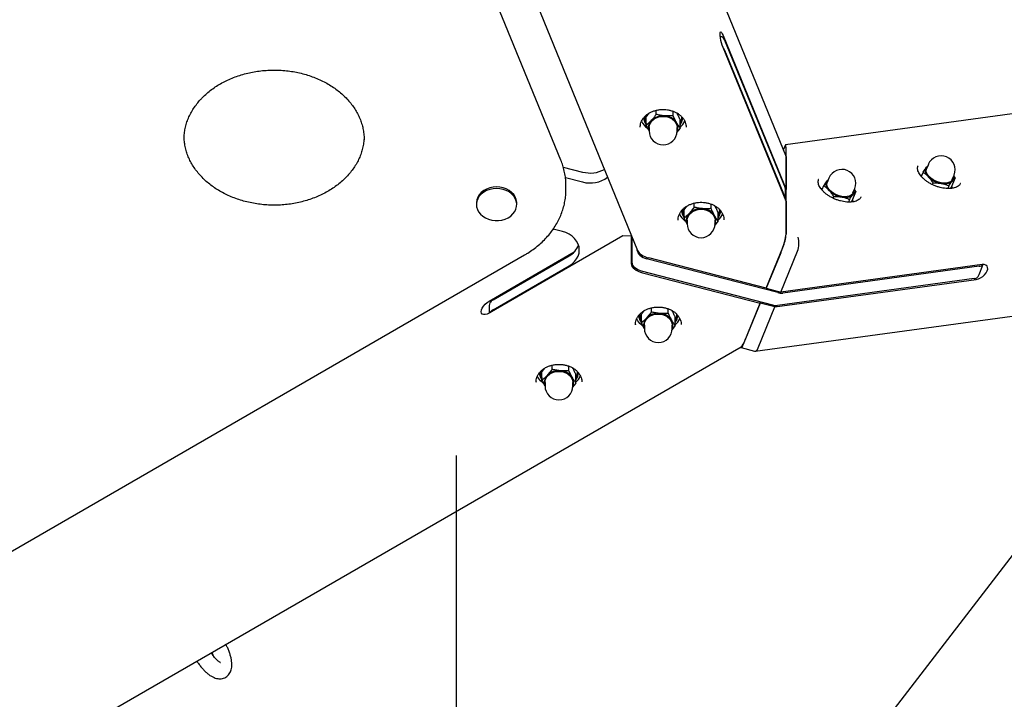
# Model space of a CAD drawing. Units: millimetres. Extents: x 10232 to 52541, y -20002 to 17079.
# Drawn here: x 15130 to 15731, y 10267 to 10682 of the extents above; entities that cross this region are included whole.
import ezdxf

# ---------------------------------------------------------------- set-up
doc = ezdxf.new("R2010")
doc.units = ezdxf.units.MM
doc.header["$PDSIZE"] = -1
doc.linetypes.add('ACAD_ISO03W100', pattern=[30, 12, -18])
doc.linetypes.add('ČERCHOVANÁ', pattern=[25.4, 12.7, -6.35, 0, -6.35])
for name, color, linetype in [('HERNI_PRVEK', 4, 'Continuous'), ('KOTY', 7, 'Continuous'), ('koty1', 7, 'Continuous'), ('osa', 7, 'ČERCHOVANÁ'), ('PADOVA_ZONA', 1, 'ACAD_ISO03W100')]:
    doc.layers.add(name, color=color, linetype=linetype)
doc.styles.add('arial', font='arial.ttf')
doc.dimstyles.new('_KOTY_50', dxfattribs={"dimtxt": 150, "dimasz": 75, "dimexe": 100, "dimexo": 50, "dimgap": 35, "dimtad": 1, "dimdec": 0, "dimrnd": 10, "dimdsep": 46, "dimtxsty": 'arial', "dimblk": 'ARCHTICK', "dimcen": -1.5, "dimclrt": 2, "dimadec": 0, "dimazin": 0, "dimtfac": 0.63, "dimtdec": 0, "dimtix": 1, "dimtmove": 2, "dimatfit": 3, "dimldrblk": 'KOTA', "dimfxl": 100, "dimtolj": 1, "dimtzin": 0, "dimarcsym": 0})

# ---------------------------------------------------------------- blocks, each defined once
blk = doc.blocks.new('_ArchTick')
at = {"color": 0, "linetype": 'ByBlock', "const_width": 0.15}
blk.add_lwpolyline([(-0.5, -0.5), (0.5, 0.5)], dxfattribs=at)
blk = doc.blocks.new('*D128')
at = {"layer": 'Defpoints', "color": 0, "transparency": 16777216}
for p in [(16696.01, 10912.2), (15396.22, 9918.76), (16696.01, 9208.09)]:
    blk.add_point(p, dxfattribs=at)
at = {"layer": 'KOTY', "color": 0, "lineweight": -2, "transparency": 16777216}
for p, q in [((16696.01, 10862.2), (16696.01, 9108.09)), ((15396.22, 9868.76), (15396.22, 9108.09)), ((15396.22, 9208.09), (16696.01, 9208.09))]:
    blk.add_line(p, q, dxfattribs=at)
at = {"layer": 'KOTY', "color": 0, "lineweight": -2, "transparency": 16777216, "xscale": 75, "yscale": 75, "zscale": 75, "rotation": 180}
blk.add_blockref('_ArchTick', (15396.22, 9208.09), dxfattribs=at)
at = {"layer": 'KOTY', "color": 0, "lineweight": -2, "transparency": 16777216, "xscale": 75, "yscale": 75, "zscale": 75}
blk.add_blockref('_ArchTick', (16696.01, 9208.09), dxfattribs=at)
at = {"layer": 'KOTY', "color": 2, "transparency": 16777216, "insert": (16046.12, 9319.72), "char_height": 150, "attachment_point": 5, "style": 'arial'}
blk.add_mtext('\\A1;1300', dxfattribs=at)
blk = doc.blocks.new('KOTA')
for p, q in [((-75, -75), (75, 75)), ((0, 75), (0, -75)), ((-75, 0), (75, 0))]:
    blk.add_line(p, q)
blk = doc.blocks.new('*D118')
at = {"layer": 'Defpoints', "color": 0, "transparency": 16777216}
for p in [(16696.01, 10912.2), (17897.52, 10912.2), (15396.22, 9918.76)]:
    blk.add_point(p, dxfattribs=at)
at = {"layer": 'koty1', "color": 0, "lineweight": -2, "transparency": 16777216}
for p, q in [((16746.01, 10912.2), (17997.52, 10912.2)), ((17897.52, 9918.76), (17897.52, 10912.2)), ((15446.22, 9918.76), (17997.52, 9918.76))]:
    blk.add_line(p, q, dxfattribs=at)
at = {"layer": 'koty1', "color": 0, "lineweight": -2, "transparency": 16777216, "xscale": 75, "yscale": 75, "zscale": 75}
for p, rotation in [((17897.52, 10912.2), 90), ((17897.52, 9918.76), 270)]:
    blk.add_blockref('_ArchTick', p, dxfattribs=dict(at, rotation=rotation))
at = {"layer": 'koty1', "color": 2, "transparency": 16777216, "insert": (17785.94, 10415.48), "char_height": 150, "attachment_point": 5, "rotation": 90, "style": 'arial'}
blk.add_mtext('\\A1;990', dxfattribs=at)
blk = doc.blocks.new('*D107')
at = {"layer": 'Defpoints', "color": 0, "transparency": 16777216}
for p in [(16981.32, 11973.82), (16981.32, 11973.82), (15396.22, 9913.68)]:
    blk.add_point(p, dxfattribs=at)
at = {"layer": 'KOTY', "color": 0, "lineweight": -2, "transparency": 16777216}
for p, q in [((15396.22, 9913.68), (16981.32, 11973.82)), ((17020.95, 11943.33), (17060.58, 11912.84)), ((15435.85, 9883.19), (15475.48, 9852.7))]:
    blk.add_line(p, q, dxfattribs=at)
at = {"layer": 'KOTY', "color": 0, "lineweight": -2, "transparency": 16777216, "xscale": 75, "yscale": 75, "zscale": 75}
for p, rotation in [((16981.32, 11973.82), 52.42482765813937), ((15396.22, 9913.68), 232.4248276581394)]:
    blk.add_blockref('_ArchTick', p, dxfattribs=dict(at, rotation=rotation))
at = {"layer": 'KOTY', "color": 2, "transparency": 16777216, "insert": (16100.33, 11011.8), "char_height": 150, "attachment_point": 5, "rotation": 52.42483, "style": 'arial'}
blk.add_mtext('\\A1;2600', dxfattribs=at)
blk = doc.blocks.new('*D114')
at = {"layer": 'Defpoints', "color": 0, "transparency": 16777216}
for p in [(16698.11, 10912.2), (17115.84, 10367.56), (15396.22, 9913.68)]:
    blk.add_point(p, dxfattribs=at)
at = {"layer": 'KOTY', "color": 0, "lineweight": -2, "transparency": 16777216}
for p, q in [((16728.54, 10872.53), (17176.7, 10288.21)), ((15813.96, 9369.03), (17115.84, 10367.56)), ((15426.65, 9874.01), (15874.82, 9289.69))]:
    blk.add_line(p, q, dxfattribs=at)
at = {"layer": 'KOTY', "color": 0, "lineweight": -2, "transparency": 16777216, "xscale": 75, "yscale": 75, "zscale": 75}
for p, rotation in [((17115.84, 10367.56), 37.48752732362303), ((15813.96, 9369.03), 217.487527323623)]:
    blk.add_blockref('_ArchTick', p, dxfattribs=dict(at, rotation=rotation))
at = {"layer": 'KOTY', "color": 2, "transparency": 16777216, "insert": (16396.99, 9956.84), "char_height": 150, "attachment_point": 5, "rotation": 37.48753, "style": 'arial'}
blk.add_mtext('\\A1;1640', dxfattribs=at)

msp = doc.modelspace()

# ---------------------------------------------------------------- linework, layer by layer
at = {"layer": 'HERNI_PRVEK', "ltscale": 200}
for p, q in [((15259.75, 11146.02), (15506.97, 10541.41)), ((15460.18, 10596.54), (15248.86, 11113.36)), ((15597.6, 10599.4), (15482.47, 10880.97)), ((15559.25, 10672.73), (15597.68, 10578.73)), ((15560.18, 10669.86), (15597.08, 10579.6)), ((15597.68, 10571.45), (15559.25, 10665.45)), ((15560.18, 10663.79), (15597.08, 10573.53)), ((15932, 10651.54), (15597.29, 10605.92)), ((15518.4, 10624.55), (15518.4, 10627)), ((15528.74, 10623.69), (15528.74, 10626.43)), ((15512.3, 10617.87), (15512.3, 10622.96)), ((15532.97, 10616.14), (15532.97, 10621.24)), ((15514.13, 10616.52), (15514.13, 10614.39)), ((15532.97, 10616.14), (15531, 10613.59)), ((15531.13, 10614.39), (15531.13, 10616.52)), ((15340, 10608.97), (15340, 10609.12)), ((15597.29, 10605.92), (15596.11, 10603.03)), ((15597.68, 10551.41), (15597.68, 10604.2)), ((15597.68, 10598.77), (15597.68, 10578.73)), ((15461.6, 10592.37), (15473.43, 10589.32)), ((15678.32, 10593.1), (15678.27, 10592.99)), ((15683.47, 10592.19), (15684.26, 10593.1)), ((15684.6, 10593.93), (15683.52, 10591.28)), ((15462.95, 10585.95), (15473.43, 10583.25)), ((15617.64, 10584.83), (15617.59, 10584.72)), ((15622.8, 10583.92), (15623.58, 10584.83)), ((15623.92, 10585.66), (15622.84, 10583.01)), ((15679.6, 10587.5), (15680.73, 10587.68)), ((15679.85, 10587.2), (15680.65, 10587.48)), ((15681.34, 10589.16), (15680.31, 10586.64)), ((15700.93, 10585.76), (15698.34, 10579.41)), ((15699.25, 10584.85), (15700.33, 10587.49)), ((15700.93, 10585.76), (15700.14, 10587.01)), ((15463.27, 10578.58), (15463.27, 10581.01)), ((15597.37, 10577.98), (15597.68, 10578.73)), ((15597.37, 10572.2), (15597.37, 10578.13)), ((15618.93, 10579.23), (15620.06, 10579.41)), ((15619.17, 10578.93), (15619.97, 10579.21)), ((15620.66, 10580.89), (15619.63, 10578.37)), ((15638.57, 10576.58), (15639.66, 10579.22)), ((15640.26, 10577.49), (15639.46, 10578.74)), ((15687.36, 10582.6), (15686.98, 10581.67)), ((15697.16, 10580.9), (15696.48, 10579.24)), ((15698.71, 10580.33), (15699.39, 10579.41)), ((15578.87, 10479.97), (16283.8, 10576.04)), ((15626.68, 10574.33), (15626.3, 10573.4)), ((15636.48, 10572.63), (15635.8, 10570.97)), ((15640.26, 10577.49), (15637.66, 10571.14)), ((15638.04, 10572.06), (15638.71, 10571.14)), ((15408.58, 10570.39), (15408.58, 10569.48)), ((15433.23, 10569.48), (15433.23, 10570.39)), ((15535.47, 10561.19), (15535.47, 10566.28)), ((15541.58, 10567.87), (15541.58, 10570.32)), ((15551.92, 10567), (15551.92, 10569.75)), ((15597.68, 10571.45), (15597.68, 10551.41)), ((15556.14, 10559.46), (15556.14, 10564.55)), ((15455.86, 10554.36), (15455.07, 10553.9)), ((15461.07, 10553.02), (15455.46, 10554.47)), ((15537.31, 10559.83), (15537.31, 10557.71)), ((15556.14, 10559.46), (15554.17, 10556.91)), ((15554.31, 10557.71), (15554.31, 10559.83)), ((15498.07, 10550.38), (15416.35, 10503.19)), ((15503.07, 10550.23), (15498.07, 10550.38)), ((15503.07, 10550.23), (15503.07, 10533.23)), ((15503.4, 10550.14), (15503.07, 10550.23)), ((15503.72, 10533.9), (15503.72, 10549.35)), ((15585.63, 10518.3), (15595.83, 10543.24)), ((14884.78, 10219.26), (15438.01, 10538.67)), ((15416.35, 10510.48), (15468.34, 10540.5)), ((15418.78, 10511.27), (15465.25, 10538.11)), ((15506.81, 10541.46), (15506.81, 10541.8)), ((15592.63, 10515.66), (15512.52, 10536.34)), ((15585.63, 10518.3), (15513.83, 10536.84)), ((15594.53, 10540.06), (15585.63, 10518.3)), ((15594.56, 10515.99), (15604.76, 10540.93)), ((15418.78, 10505.2), (15465.25, 10532.04)), ((15717.54, 10532.75), (15594.56, 10515.99)), ((15715.74, 10531.79), (15595.63, 10515.42)), ((15715.59, 10526.78), (15717.91, 10532.46)), ((15717.76, 10532.64), (15717.67, 10532.77)), ((15589.54, 10508.1), (15509.43, 10528.78)), ((15510.12, 10527.77), (15581.92, 10509.23)), ((15712.65, 10524.24), (15592.54, 10507.87)), ((15585.63, 10518.3), (15594.56, 10515.99)), ((15590.85, 10506.92), (15713.83, 10523.69)), ((15416.3, 10506.29), (15416.3, 10503.17)), ((15515.43, 10503.9), (15515.43, 10506.38)), ((15571.73, 10484.29), (15581.92, 10509.23)), ((15581.92, 10509.23), (15573.03, 10487.47)), ((15580.65, 10481.98), (15590.85, 10506.92)), ((15581.92, 10509.23), (15581.92, 10510.06)), ((15581.92, 10510.06), (15581.92, 10509.23)), ((15590.85, 10506.92), (15581.92, 10509.23)), ((15509.32, 10497.22), (15509.32, 10502.32)), ((15525.76, 10503.04), (15525.76, 10505.79)), ((15529.99, 10495.5), (15529.99, 10500.59)), ((15505.66, 10496.18), (15505.66, 10496.01)), ((15511.16, 10495.87), (15511.16, 10493.75)), ((15529.99, 10495.5), (15528.02, 10492.95)), ((15528.16, 10493.75), (15528.16, 10495.87)), ((14893.51, 10091.86), (15570.34, 10482.63)), ((15570.23, 10482.12), (15578.49, 10479.99)), ((15454.75, 10468.87), (15454.75, 10471.35)), ((15465.09, 10468.01), (15465.09, 10470.76)), ((15448.64, 10462.19), (15448.64, 10467.29)), ((15469.31, 10460.47), (15469.31, 10465.56)), ((15444.98, 10461.14), (15444.98, 10460.98)), ((15450.48, 10460.84), (15450.48, 10458.72)), ((15469.31, 10460.47), (15467.34, 10457.92)), ((15467.48, 10458.72), (15467.48, 10460.84))]:
    msp.add_line(p, q, dxfattribs=at)
at = {"layer": 'HERNI_PRVEK', "ltscale": 200, "flags": 128}
for points in [[(15559.25, 10665.45), (15558.77, 10666.74), (15558.32, 10668.2), (15557.94, 10669.72), (15557.64, 10671.2), (15557.46, 10672.53), (15557.4, 10673.62), (15557.46, 10674.41), (15557.64, 10674.84), (15557.94, 10674.87), (15558.32, 10674.51), (15558.77, 10673.78), (15559.25, 10672.73)], [(15514.13, 10616.52), (15514.32, 10617.92), (15514.87, 10619.26), (15515.76, 10620.49), (15516.94, 10621.54), (15518.38, 10622.37), (15520.01, 10622.94), (15521.74, 10623.23), (15523.52, 10623.23), (15525.26, 10622.94), (15526.88, 10622.37), (15528.32, 10621.54), (15529.51, 10620.49), (15530.4, 10619.26), (15530.95, 10617.92), (15531.13, 10616.52), (15531.13, 10616.52)], [(15597.29, 10605.92), (15597.3, 10605.91), (15597.41, 10605.77)], [(15684.6, 10586.49), (15683.97, 10587.24), (15683.48, 10588.01), (15683.12, 10588.78), (15682.9, 10589.54), (15682.82, 10590.27), (15682.9, 10590.96), (15683.11, 10591.61), (15683.47, 10592.19)], [(15699.25, 10584.85), (15698.85, 10584.17), (15698.05, 10583.42), (15696.95, 10582.89), (15695.61, 10582.58), (15694.09, 10582.5), (15692.45, 10582.68), (15690.76, 10583.08), (15689.09, 10583.71), (15687.53, 10584.52), (15686.14, 10585.49), (15684.97, 10586.57), (15684.09, 10587.72), (15683.52, 10588.88), (15683.3, 10590.01), (15683.43, 10591.05), (15683.52, 10591.28)], [(15683.47, 10592.19), (15683.97, 10592.71), (15684.16, 10592.86)], [(15622.8, 10583.92), (15623.29, 10584.44), (15623.49, 10584.59)], [(15680.6, 10587.35), (15680.38, 10587.26), (15679.96, 10587.06)], [(15433.23, 10570.39), (15433.21, 10570.89), (15432.93, 10572.53), (15432.3, 10574.12), (15431.34, 10575.59), (15430.09, 10576.92), (15428.56, 10578.06), (15426.82, 10578.98), (15424.91, 10579.65), (15422.88, 10580.05), (15420.8, 10580.18), (15418.72, 10580.03), (15416.7, 10579.59), (15414.8, 10578.9), (15413.08, 10577.95), (15411.58, 10576.79), (15410.35, 10575.45), (15409.43, 10573.96), (15408.83, 10572.37), (15408.59, 10570.72), (15408.58, 10570.39)], [(15430.87, 10563.72), (15431.96, 10565.14), (15432.72, 10566.69), (15433.14, 10568.31), (15433.21, 10569.97), (15432.93, 10571.62), (15432.3, 10573.2), (15431.34, 10574.68), (15430.09, 10576.01), (15428.56, 10577.15), (15426.82, 10578.07), (15424.91, 10578.74), (15422.88, 10579.14), (15420.8, 10579.27), (15418.72, 10579.11), (15416.7, 10578.68), (15414.8, 10577.99), (15413.08, 10577.04), (15411.58, 10575.88), (15410.35, 10574.54), (15409.43, 10573.05), (15408.83, 10571.46), (15408.59, 10569.81), (15408.69, 10568.15), (15409.15, 10566.53), (15409.95, 10564.99), (15411.06, 10563.59), (15412.45, 10562.35), (15414.09, 10561.32), (15415.92, 10560.52), (15417.9, 10559.98), (15419.96, 10559.71), (15422.05, 10559.72), (15424.11, 10560.02), (15426.07, 10560.59), (15427.89, 10561.41), (15429.51, 10562.46), (15430.87, 10563.72)], [(15619.92, 10579.08), (15619.71, 10578.99), (15619.28, 10578.79)], [(15623.92, 10578.22), (15623.3, 10578.97), (15622.8, 10579.74), (15622.44, 10580.51), (15622.22, 10581.27), (15622.15, 10582), (15622.22, 10582.69), (15622.44, 10583.34), (15622.8, 10583.92)], [(15638.57, 10576.58), (15638.18, 10575.9), (15637.37, 10575.15), (15636.28, 10574.62), (15634.94, 10574.31), (15633.41, 10574.23), (15631.77, 10574.41), (15630.08, 10574.81), (15628.42, 10575.44), (15626.86, 10576.25), (15625.46, 10577.22), (15624.3, 10578.3), (15623.41, 10579.45), (15622.85, 10580.61), (15622.63, 10581.74), (15622.76, 10582.78), (15622.84, 10583.01)], [(15698.85, 10579.3), (15698.81, 10579.41), (15698.58, 10579.99)], [(15698.63, 10580.12), (15698.98, 10579.42), (15699.02, 10579.33)], [(15537.31, 10559.83), (15537.49, 10561.24), (15538.04, 10562.58), (15538.93, 10563.8), (15540.12, 10564.85), (15541.56, 10565.68), (15543.18, 10566.26), (15544.92, 10566.55), (15546.7, 10566.55), (15548.43, 10566.26), (15550.06, 10565.68), (15551.5, 10564.85), (15552.68, 10563.8), (15553.57, 10562.58), (15554.12, 10561.24), (15554.31, 10559.83), (15554.31, 10559.83)], [(15638.17, 10571.03), (15638.13, 10571.14), (15637.9, 10571.73)], [(15637.95, 10571.85), (15638.31, 10571.15), (15638.35, 10571.06)], [(15465.25, 10532.04), (15467.04, 10533.25), (15468.57, 10534.67), (15469.8, 10536.27), (15470.7, 10538), (15471.25, 10539.82), (15471.44, 10541.68), (15471.25, 10543.55), (15470.7, 10545.36), (15469.8, 10547.09), (15468.57, 10548.69), (15467.04, 10550.11), (15465.25, 10551.32), (15463.25, 10552.3), (15461.07, 10553.02)], [(15506.81, 10541.46), (15506.92, 10540.72), (15507.25, 10539.95), (15507.77, 10539.18), (15508.48, 10538.45), (15509.35, 10537.77), (15510.33, 10537.18), (15511.4, 10536.7), (15512.52, 10536.34)], [(15509.43, 10528.78), (15508.31, 10529.14), (15507.24, 10529.62), (15506.26, 10530.21), (15505.39, 10530.89), (15504.68, 10531.63), (15504.16, 10532.39), (15503.83, 10533.16), (15503.72, 10533.9)], [(15713.83, 10523.69), (15715.15, 10524.01), (15716.51, 10524.62), (15717.81, 10525.48), (15718.96, 10526.53), (15719.9, 10527.69), (15720.54, 10528.88), (15720.86, 10530.03), (15720.82, 10531.06), (15720.43, 10531.89), (15719.72, 10532.48), (15718.74, 10532.77), (15717.54, 10532.75)], [(15717.76, 10532.64), (15717.9, 10532.47), (15717.91, 10532.46)], [(15416.35, 10503.19), (15415.09, 10502.59), (15413.92, 10502.28), (15412.92, 10502.28), (15412.14, 10502.59), (15411.66, 10503.19), (15411.49, 10504.03), (15411.66, 10505.07), (15412.14, 10506.23), (15412.92, 10507.43), (15413.92, 10508.59), (15415.09, 10509.63), (15416.35, 10510.48)], [(15511.16, 10495.87), (15511.34, 10497.28), (15511.89, 10498.62), (15512.78, 10499.84), (15513.97, 10500.89), (15515.41, 10501.72), (15517.03, 10502.3), (15518.77, 10502.59), (15520.54, 10502.59), (15522.28, 10502.3), (15523.91, 10501.72), (15525.34, 10500.89), (15526.53, 10499.84), (15527.42, 10498.62), (15527.97, 10497.28), (15528.16, 10495.87), (15528.16, 10495.87)], [(15508.33, 10496.92), (15507.16, 10498.45), (15506.45, 10499.78)], [(15510.12, 10495.32), (15509.8, 10495.56), (15508.33, 10496.92)], [(15569.98, 10482.43), (15570.01, 10482.35), (15570.18, 10482.14), (15570.42, 10482.15), (15570.7, 10482.38), (15571.02, 10482.83), (15571.36, 10483.47), (15571.73, 10484.29)], [(15447.65, 10461.89), (15446.48, 10463.42), (15445.77, 10464.74)], [(15450.48, 10460.84), (15450.66, 10462.25), (15451.21, 10463.59), (15452.1, 10464.81), (15453.29, 10465.86), (15454.73, 10466.69), (15456.35, 10467.27), (15458.09, 10467.56), (15459.87, 10467.56), (15461.61, 10467.27), (15463.23, 10466.69), (15464.67, 10465.86), (15465.86, 10464.81), (15466.74, 10463.59), (15467.29, 10462.25), (15467.48, 10460.84), (15467.48, 10460.84)], [(15449.44, 10460.29), (15449.12, 10460.53), (15447.65, 10461.89)]]:
    msp.add_lwpolyline(points, dxfattribs=at)
at = {"layer": 'HERNI_PRVEK', "ltscale": 200}
for centre, radius, start, end in [((15555.74, 10667.96), 4.82, 23.17353, 55.34165), ((15556.03, 10662.06), 4.49, 22.56582, 40.65775), ((15519.54, 10625.02), 11.11, 204.73377, 233.87778), ((15518.81, 10623.08), 8.18, 184.06434, 217.26489), ((15518.77, 10622.62), 7.51, 175.71227, 210.45758), ((15519.63, 10616.54), 5.98, 135.60316, 203.40512), ((15522.49, 10613.62), 10.07, 83.82059, 135.14732), ((15523.18, 10614.54), 9.09, 32.46308, 87.53648), ((15526.5, 10622.62), 7.5, 329.51215, 3.2204), ((15526.4, 10623.1), 8.24, 322.85091, 355.62367), ((15525.86, 10624.94), 10.96, 310.44059, 335.8898), ((15522.63, 10614.39), 8.5, 180, 0), ((15525.79, 10616.52), 5.84, 336.14056, 29.83506), ((15692.46, 10590.71), 8.5, 337.76124, 157.76124), ((15478.06, 10606.9), 18.18, 255.26465, 298.48107), ((15631.79, 10582.44), 8.5, 337.76124, 157.76124), ((15478.09, 10600.26), 17.64, 254.70154, 306.89683), ((15694.89, 10596.57), 14.41, 224.40374, 260.47488), ((15696.77, 10585.87), 3.18, 322.6133, 10.18236), ((15593.49, 10578.12), 3.89, 0.12365, 22.41597), ((15634.22, 10588.3), 14.41, 224.40352, 260.47374), ((15636.09, 10577.6), 3.18, 322.6133, 10.18236), ((15694.5, 10589.16), 7.09, 253.64653, 312.5306), ((15593.48, 10572.04), 3.9, 2.46568, 22.39919), ((15633.83, 10580.89), 7.09, 253.64963, 312.5294), ((15541.95, 10565.94), 7.51, 175.71785, 210.45051), ((15545.67, 10556.94), 10.07, 83.82017, 135.148), ((15546.36, 10557.86), 9.09, 32.46352, 87.53645), ((15549.68, 10565.94), 7.5, 329.51215, 3.2204), ((15542.72, 10568.34), 11.11, 204.73355, 233.87646), ((15541.98, 10566.39), 8.18, 184.06081, 217.26602), ((15542.8, 10559.85), 5.98, 135.60104, 203.40624), ((15548.96, 10559.84), 5.84, 336.14441, 29.83121), ((15549.58, 10566.42), 8.24, 322.85001, 355.62456), ((15549.04, 10568.25), 10.95, 310.43652, 335.89388), ((15545.81, 10557.71), 8.5, 180, 0), ((15572.05, 10552.93), 25.68, 337.82742, 356.62095), ((15459.55, 10548.77), 12.09, 298.13317, 340.41759), ((15715.39, 10535.46), 3.68, 275.40821, 310.11096), ((15712.3, 10527.9), 3.68, 275.40382, 310.12108), ((15594.73, 10523.3), 7.92, 254.6595, 276.55144), ((15421.3, 10506.75), 5.18, 119.12431, 149.79633), ((15591.64, 10515.73), 7.92, 254.65157, 276.55485), ((15421.34, 10500.62), 5.26, 119.24232, 145.85765), ((15515.84, 10502.43), 8.19, 184.45674, 217.25973), ((15515.79, 10501.97), 7.51, 175.37135, 210.45229), ((15516.65, 10495.89), 5.98, 135.60171, 203.40557), ((15519.51, 10492.98), 10.07, 83.82017, 135.148), ((15520.21, 10493.9), 9.09, 32.46352, 87.53645), ((15523.53, 10501.97), 7.5, 329.51266, 3.05832), ((15523.43, 10502.45), 8.24, 322.84663, 355.86778), ((15522.81, 10495.88), 5.84, 336.14441, 29.83121), ((15522.93, 10504.26), 10.9, 310.35975, 335.24903), ((15519.66, 10493.75), 8.5, 180, 0), ((15455.16, 10467.4), 8.19, 184.45781, 217.25761), ((15455.12, 10466.94), 7.51, 175.37187, 210.45244), ((15455.97, 10460.86), 5.98, 135.60187, 203.40541), ((15458.84, 10457.94), 10.07, 83.82017, 135.148), ((15459.53, 10458.87), 9.09, 32.46352, 87.53645), ((15462.14, 10460.85), 5.84, 336.14441, 29.83121), ((15462.85, 10466.94), 7.5, 329.51197, 3.059), ((15462.75, 10467.42), 8.24, 322.85181, 355.86363), ((15462.26, 10469.23), 10.9, 310.36243, 335.24811), ((15458.98, 10458.72), 8.5, 180, 0)]:
    msp.add_arc(centre, radius, start, end, dxfattribs=at)
for centre, major_axis, ratio, start_param, end_param in [((15554.47, 10670.21), (-5.99, -1.18), 0.209577, 3.938183, 4.135244), ((15595.83, 10599.66), (1.4, 6.23), 0.194635, 5.570225, 6.123799), ((15594.53, 10591.05), (2.91, 8.52), 0.141661, 5.890486, 6.12231), ((15594.53, 10543.7), (2.91, 8.52), 0.141661, 4.31969, 5.890486), ((15603.14, 10544.99), (0.36, 6.09), 0.400429, 4.005531, 5.576327), ((15513.83, 10540.48), (-6.96, 2.38), 0.474498, 0.392699, 1.731672), ((15510.12, 10531.41), (-6.96, 2.38), 0.474498, 0.160875, 1.731672), ((15708.72, 10525.84), (-6.71, -5.2), 0.57735, 2.094395, 2.356194), ((15422.3, 10509.24), (4.08, 7.07), 0.622201, 1.899943, 2.318822), ((15573.03, 10491.11), (2.91, 8.52), 0.141661, 3.302468, 4.31969), ((15579.03, 10486.04), (0.36, 6.09), 0.400429, 3.063053, 4.005531)]:
    msp.add_ellipse(centre, major_axis=major_axis, ratio=ratio, start_param=start_param, end_param=end_param, dxfattribs=at)
for points, knots in [([(15240.08, 10633.56), (15240.48, 10634), (15241.69, 10635.29), (15243.9, 10637.34), (15246.77, 10639.66), (15249.85, 10641.8), (15253.14, 10643.75), (15256.61, 10645.51), (15260.24, 10647.07), (15264.01, 10648.4), (15267.91, 10649.52), (15271.9, 10650.41), (15275.97, 10651.05), (15280.08, 10651.46), (15284.23, 10651.63), (15288.38, 10651.55), (15292.51, 10651.23), (15296.6, 10650.67), (15300.62, 10649.88), (15304.55, 10648.85), (15308.36, 10647.59), (15312.04, 10646.12), (15315.56, 10644.44), (15318.91, 10642.57), (15322.06, 10640.51), (15325, 10638.27), (15327.71, 10635.88), (15330.18, 10633.34), (15332.4, 10630.67), (15334.36, 10627.88), (15336.04, 10624.99), (15337.44, 10622.01), (15338.54, 10618.95), (15339.36, 10615.84), (15339.84, 10612.67), (15340.04, 10610.38), (15339.98, 10609.15), (15339.98, 10608.98)], [0, 0, 0, 0, 0.014984, 0.044767, 0.074499, 0.104167, 0.13379, 0.163379, 0.192947, 0.2225, 0.252044, 0.281584, 0.311119, 0.340651, 0.370181, 0.399707, 0.429229, 0.458746, 0.488256, 0.51776, 0.547259, 0.576754, 0.606248, 0.635747, 0.665257, 0.69479, 0.724359, 0.753981, 0.783674, 0.813464, 0.843371, 0.87342, 0.903626, 0.933996, 0.964522, 0.995178, 1, 1, 1, 1]), ([(15230.02, 10609.02), (15230.01, 10609.21), (15229.96, 10610.47), (15230.17, 10612.79), (15230.67, 10615.97), (15231.5, 10619.12), (15232.64, 10622.21), (15234.08, 10625.22), (15235.8, 10628.14), (15237.78, 10630.94), (15239.32, 10632.69), (15240.08, 10633.56)], [0, 0, 0, 0, 0.021724, 0.145556, 0.269369, 0.392904, 0.515966, 0.638442, 0.760292, 0.881536, 1, 1, 1, 1]), ([(15508.66, 10616.71), (15508.66, 10617.12), (15508.67, 10618.08), (15509.05, 10619.55), (15509.73, 10621.07), (15510.72, 10622.5), (15511.97, 10623.8), (15513.45, 10624.94), (15515.14, 10625.91), (15516.99, 10626.66), (15518.97, 10627.2), (15521.04, 10627.5), (15523.13, 10627.57), (15525.22, 10627.39), (15527.24, 10626.97), (15529.16, 10626.33), (15530.93, 10625.49), (15532.51, 10624.45), (15533.87, 10623.26), (15534.98, 10621.93), (15535.83, 10620.5), (15536.38, 10618.99), (15536.64, 10617.74), (15536.6, 10616.99), (15536.59, 10616.77)], [0, 0, 0, 0, 0.03856, 0.087679, 0.136414, 0.184508, 0.231995, 0.279046, 0.325828, 0.372461, 0.419022, 0.465541, 0.512032, 0.558493, 0.604919, 0.651302, 0.697653, 0.743997, 0.790398, 0.836969, 0.883868, 0.9313, 0.979422, 1, 1, 1, 1]), ([(15512.3, 10622.96), (15512.53, 10623.29), (15513.12, 10624.11), (15513.73, 10624.83), (15514.1, 10625.26)], [0, 0, 0, 0, 0.403559, 1, 1, 1, 1]), ([(15515.35, 10620.72), (15514.56, 10619.92), (15513.53, 10618.86), (15512.53, 10618.06), (15512.3, 10617.87)], [0, 0, 0, 0, 0.760794, 1, 1, 1, 1]), ([(15518.4, 10624.55), (15517.65, 10623.53), (15516.65, 10622.17), (15515.61, 10621.01), (15515.35, 10620.72)], [0, 0, 0, 0, 0.745915, 1, 1, 1, 1]), ([(15523.57, 10623.63), (15523.45, 10623.64), (15522.52, 10623.72), (15520.77, 10623.97), (15519.2, 10624.36), (15518.4, 10624.55)], [0, 0, 0, 0, 0.070085, 0.530786, 1, 1, 1, 1]), ([(15528.74, 10623.69), (15527.9, 10623.62), (15526.21, 10623.49), (15524.46, 10623.58), (15523.57, 10623.63)], [0, 0, 0, 0, 0.495457, 1, 1, 1, 1]), ([(15530.85, 10619.43), (15530.8, 10619.52), (15530.42, 10620.2), (15529.71, 10621.58), (15529.07, 10622.98), (15528.74, 10623.69)], [0, 0, 0, 0, 0.070098, 0.5308, 1, 1, 1, 1]), ([(15530.85, 10625.5), (15530.9, 10625.41), (15531.28, 10624.72), (15532, 10623.34), (15532.64, 10621.94), (15532.97, 10621.24)], [0, 0, 0, 0, 0.070086, 0.53079, 1, 1, 1, 1]), ([(15512.3, 10617.87), (15512.64, 10617.12), (15513.21, 10615.87), (15513.79, 10614.77), (15514.03, 10614.34)], [0, 0, 0, 0, 0.603931, 1, 1, 1, 1]), ([(15532.97, 10616.14), (15532.62, 10616.62), (15531.93, 10617.58), (15531.22, 10618.81), (15530.85, 10619.43)], [0, 0, 0, 0, 0.495462, 1, 1, 1, 1]), ([(15339.87, 10608.71), (15339.75, 10607.64), (15339.5, 10605.52), (15338.73, 10602.36), (15337.68, 10599.25), (15336.32, 10596.22), (15334.67, 10593.27), (15332.74, 10590.44), (15330.53, 10587.72), (15328.08, 10585.14), (15325.38, 10582.71), (15322.45, 10580.44), (15319.31, 10578.35), (15315.97, 10576.44), (15312.46, 10574.73), (15308.79, 10573.23), (15304.98, 10571.95), (15301.06, 10570.9), (15297.05, 10570.07), (15292.97, 10569.48), (15288.84, 10569.14), (15284.69, 10569.03), (15280.54, 10569.17), (15276.42, 10569.56), (15272.34, 10570.18), (15268.35, 10571.04), (15264.45, 10572.13), (15260.67, 10573.44), (15257.03, 10574.96), (15253.55, 10576.69), (15250.25, 10578.62), (15247.16, 10580.72), (15244.27, 10583), (15241.62, 10585.43), (15239.21, 10588.01), (15237.06, 10590.71), (15235.18, 10593.52), (15233.57, 10596.44), (15232.24, 10599.44), (15231.22, 10602.52), (15230.47, 10605.65), (15230.23, 10607.76), (15230.11, 10608.82)], [0, 0, 0, 0, 0.0257919, 0.0515363, 0.0771915, 0.1027295, 0.128138, 0.1534175, 0.1785806, 0.2036424, 0.2286214, 0.2535354, 0.2784004, 0.3032301, 0.3280346, 0.3528227, 0.3776001, 0.4023713, 0.4271383, 0.4519022, 0.4766639, 0.5014232, 0.5261794, 0.5509317, 0.5756794, 0.6004217, 0.6251587, 0.6498919, 0.6746221, 0.6993528, 0.7240888, 0.7488369, 0.7736061, 0.7984091, 0.8232598, 0.8481762, 0.8731777, 0.8982835, 0.9235112, 0.9488737, 0.974373, 1, 1, 1, 1]), ([(15463.23, 10580.87), (15463.24, 10581.52), (15463.26, 10583.36), (15462.95, 10586.38), (15462.33, 10589.9), (15461.42, 10593.3), (15460.58, 10595.49), (15460.18, 10596.54)], [0, 0, 0, 0, 0.122638, 0.345416, 0.568195, 0.791171, 1, 1, 1, 1]), ([(15691.73, 10579.91), (15691.38, 10580), (15690.37, 10580.28), (15688.7, 10580.87), (15686.77, 10581.73), (15684.94, 10582.74), (15683.27, 10583.86), (15681.78, 10585.07), (15680.51, 10586.33), (15679.49, 10587.6), (15678.73, 10588.85), (15678.24, 10590.04), (15678, 10591.13), (15678.02, 10592.11), (15678.12, 10592.73), (15678.3, 10593.03), (15678.32, 10593.07)], [0, 0, 0, 0, 0.04117, 0.120502, 0.199936, 0.279312, 0.358472, 0.437295, 0.515667, 0.593517, 0.670902, 0.748126, 0.825728, 0.905219, 0.989433, 1, 1, 1, 1]), ([(15681.34, 10589.16), (15681.9, 10590), (15682.66, 10591.12), (15683.31, 10591.98), (15683.47, 10592.19)], [0, 0, 0, 0, 0.745926, 1, 1, 1, 1]), ([(15631.05, 10571.64), (15630.71, 10571.73), (15629.69, 10572.01), (15628.02, 10572.6), (15626.09, 10573.46), (15624.27, 10574.47), (15622.59, 10575.59), (15621.1, 10576.8), (15619.84, 10578.06), (15618.81, 10579.33), (15618.05, 10580.58), (15617.56, 10581.77), (15617.32, 10582.86), (15617.34, 10583.84), (15617.44, 10584.46), (15617.62, 10584.76), (15617.64, 10584.8)], [0, 0, 0, 0, 0.04117, 0.120503, 0.199934, 0.279309, 0.358473, 0.437296, 0.515662, 0.593518, 0.670899, 0.748123, 0.825725, 0.905215, 0.989433, 1, 1, 1, 1]), ([(15681.34, 10589.16), (15681.9, 10588.8), (15683.02, 10588.06), (15684.07, 10587.02), (15684.6, 10586.49)], [0, 0, 0, 0, 0.49547, 1, 1, 1, 1]), ([(15684.6, 10586.49), (15684.67, 10586.41), (15685.21, 10585.81), (15686.17, 10584.57), (15686.96, 10583.26), (15687.36, 10582.6)], [0, 0, 0, 0, 0.070108, 0.530786, 1, 1, 1, 1]), ([(15699.29, 10583.94), (15699.75, 10584.49), (15700.35, 10585.22), (15700.82, 10585.65), (15700.93, 10585.76)], [0, 0, 0, 0, 0.76082, 1, 1, 1, 1]), ([(15438.01, 10538.67), (15438.65, 10539.05), (15440.48, 10540.13), (15443.34, 10542.08), (15446.51, 10544.56), (15449.45, 10547.24), (15452.14, 10550.08), (15454.56, 10553.07), (15456.71, 10556.21), (15458.58, 10559.46), (15460.14, 10562.81), (15461.39, 10566.24), (15462.34, 10569.74), (15462.96, 10573.27), (15463.26, 10576.23), (15463.24, 10577.99), (15463.23, 10578.57)], [0, 0, 0, 0, 0.0422783, 0.1199218, 0.197539, 0.2750503, 0.3524216, 0.4296172, 0.5066011, 0.5833432, 0.6598268, 0.7360468, 0.812017, 0.8877618, 0.963334, 1, 1, 1, 1]), ([(15620.66, 10580.89), (15621.22, 10581.73), (15621.98, 10582.85), (15622.63, 10583.71), (15622.8, 10583.92)], [0, 0, 0, 0, 0.745921, 1, 1, 1, 1]), ([(15620.66, 10580.89), (15621.22, 10580.53), (15622.35, 10579.79), (15623.39, 10578.75), (15623.92, 10578.22)], [0, 0, 0, 0, 0.495459, 1, 1, 1, 1]), ([(15623.92, 10578.22), (15623.99, 10578.14), (15624.53, 10577.54), (15625.5, 10576.3), (15626.29, 10574.99), (15626.68, 10574.33)], [0, 0, 0, 0, 0.0700972, 0.5307803, 1, 1, 1, 1]), ([(15687.36, 10582.6), (15688.23, 10582.63), (15689.97, 10582.7), (15691.66, 10582.47), (15692.51, 10582.36)], [0, 0, 0, 0, 0.4954577, 1, 1, 1, 1]), ([(15704.15, 10582.35), (15704.13, 10582.29), (15704.02, 10581.93), (15703.6, 10581.39), (15702.84, 10580.69), (15701.8, 10580.09), (15700.48, 10579.61), (15698.96, 10579.31), (15697.27, 10579.18), (15695.44, 10579.24), (15693.57, 10579.48), (15692.32, 10579.77), (15691.73, 10579.91)], [0, 0, 0, 0, 0.025252, 0.141589, 0.248733, 0.363067, 0.472365, 0.579944, 0.687297, 0.794924, 0.903045, 1, 1, 1, 1]), ([(15692.51, 10582.36), (15692.62, 10582.34), (15693.5, 10582.18), (15695.1, 10581.76), (15696.47, 10581.19), (15697.16, 10580.9)], [0, 0, 0, 0, 0.070093, 0.530785, 1, 1, 1, 1]), ([(15697.16, 10580.9), (15697.72, 10581.74), (15698.48, 10582.87), (15699.13, 10583.72), (15699.29, 10583.94)], [0, 0, 0, 0, 0.745909, 1, 1, 1, 1]), ([(15626.68, 10574.33), (15627.55, 10574.36), (15629.3, 10574.43), (15630.98, 10574.2), (15631.83, 10574.09)], [0, 0, 0, 0, 0.495457, 1, 1, 1, 1]), ([(15643.47, 10574.08), (15643.45, 10574.02), (15643.34, 10573.66), (15642.92, 10573.12), (15642.16, 10572.42), (15641.12, 10571.82), (15639.8, 10571.34), (15638.29, 10571.04), (15636.6, 10570.91), (15634.76, 10570.97), (15632.9, 10571.21), (15631.64, 10571.5), (15631.05, 10571.64)], [0, 0, 0, 0, 0.025244, 0.141582, 0.248732, 0.363067, 0.47236, 0.57994, 0.687294, 0.794922, 0.903046, 1, 1, 1, 1]), ([(15631.83, 10574.09), (15631.95, 10574.07), (15632.82, 10573.91), (15634.43, 10573.49), (15635.79, 10572.92), (15636.48, 10572.63)], [0, 0, 0, 0, 0.070087, 0.530788, 1, 1, 1, 1]), ([(15636.48, 10572.63), (15637.05, 10573.47), (15637.8, 10574.6), (15638.45, 10575.45), (15638.62, 10575.67)], [0, 0, 0, 0, 0.745917, 1, 1, 1, 1]), ([(15638.62, 10575.67), (15639.07, 10576.22), (15639.68, 10576.95), (15640.14, 10577.38), (15640.26, 10577.49)], [0, 0, 0, 0, 0.760799, 1, 1, 1, 1]), ([(15531.83, 10560.02), (15531.84, 10560.44), (15531.84, 10561.4), (15532.23, 10562.86), (15532.91, 10564.39), (15533.89, 10565.82), (15535.14, 10567.12), (15536.63, 10568.26), (15538.31, 10569.22), (15540.17, 10569.98), (15542.15, 10570.52), (15544.21, 10570.82), (15546.31, 10570.89), (15548.39, 10570.71), (15550.42, 10570.29), (15552.34, 10569.65), (15554.1, 10568.8), (15555.68, 10567.77), (15557.04, 10566.58), (15558.15, 10565.25), (15559, 10563.82), (15559.55, 10562.31), (15559.82, 10561.05), (15559.78, 10560.31), (15559.77, 10560.08)], [0, 0, 0, 0, 0.038564, 0.087679, 0.136413, 0.18451, 0.231999, 0.279049, 0.325829, 0.372463, 0.419022, 0.465542, 0.512034, 0.558495, 0.60492, 0.651303, 0.697654, 0.743998, 0.7904, 0.836969, 0.883868, 0.931298, 0.979424, 1, 1, 1, 1]), ([(15535.47, 10566.28), (15535.71, 10566.61), (15536.3, 10567.43), (15536.91, 10568.15), (15537.28, 10568.58)], [0, 0, 0, 0, 0.403543, 1, 1, 1, 1]), ([(15541.58, 10567.87), (15540.83, 10566.85), (15539.82, 10565.49), (15538.79, 10564.33), (15538.53, 10564.04)], [0, 0, 0, 0, 0.745922, 1, 1, 1, 1]), ([(15546.75, 10566.95), (15546.63, 10566.96), (15545.7, 10567.04), (15543.95, 10567.29), (15542.38, 10567.67), (15541.58, 10567.87)], [0, 0, 0, 0, 0.070086, 0.530787, 1, 1, 1, 1]), ([(15551.92, 10567), (15551.08, 10566.94), (15549.38, 10566.8), (15547.63, 10566.9), (15546.75, 10566.95)], [0, 0, 0, 0, 0.49546, 1, 1, 1, 1]), ([(15554.03, 10562.74), (15553.98, 10562.83), (15553.6, 10563.52), (15552.89, 10564.9), (15552.24, 10566.3), (15551.92, 10567)], [0, 0, 0, 0, 0.070091, 0.530794, 1, 1, 1, 1]), ([(15554.03, 10568.81), (15554.08, 10568.72), (15554.46, 10568.04), (15555.17, 10566.66), (15555.82, 10565.26), (15556.14, 10564.55)], [0, 0, 0, 0, 0.070082, 0.530783, 1, 1, 1, 1]), ([(15538.53, 10564.04), (15537.74, 10563.23), (15536.71, 10562.18), (15535.71, 10561.38), (15535.47, 10561.19)], [0, 0, 0, 0, 0.760807, 1, 1, 1, 1]), ([(15535.47, 10561.19), (15535.82, 10560.43), (15536.38, 10559.19), (15536.97, 10558.09), (15537.2, 10557.66)], [0, 0, 0, 0, 0.603939, 1, 1, 1, 1]), ([(15556.14, 10559.46), (15555.8, 10559.94), (15555.11, 10560.9), (15554.39, 10562.12), (15554.03, 10562.74)], [0, 0, 0, 0, 0.495464, 1, 1, 1, 1]), ([(15505.7, 10496.02), (15505.68, 10496.26), (15505.64, 10497.02), (15505.9, 10498.32), (15506.46, 10499.87), (15507.34, 10501.34), (15508.5, 10502.69), (15509.9, 10503.9), (15511.51, 10504.93), (15513.31, 10505.76), (15515.25, 10506.38), (15517.28, 10506.78), (15519.37, 10506.93), (15521.47, 10506.84), (15523.52, 10506.51), (15525.48, 10505.95), (15527.31, 10505.18), (15528.97, 10504.21), (15530.41, 10503.08), (15531.62, 10501.79), (15532.57, 10500.4), (15533.23, 10498.92), (15533.61, 10497.51), (15533.62, 10496.6), (15533.63, 10496.21)], [0, 0, 0, 0, 0.021614, 0.070791, 0.119789, 0.168204, 0.215973, 0.263238, 0.31017, 0.356917, 0.403568, 0.45017, 0.49674, 0.543283, 0.589791, 0.636258, 0.68269, 0.729101, 0.775539, 0.822099, 0.868924, 0.916204, 0.964131, 1, 1, 1, 1]), ([(15509.32, 10502.32), (15509.56, 10502.65), (15510.15, 10503.47), (15510.76, 10504.2), (15511.13, 10504.63)], [0, 0, 0, 0, 0.401416, 1, 1, 1, 1]), ([(15512.37, 10500.08), (15511.59, 10499.27), (15510.55, 10498.22), (15509.56, 10497.42), (15509.32, 10497.22)], [0, 0, 0, 0, 0.760811, 1, 1, 1, 1]), ([(15515.43, 10503.9), (15514.68, 10502.89), (15513.67, 10501.53), (15512.64, 10500.37), (15512.37, 10500.08)], [0, 0, 0, 0, 0.74592, 1, 1, 1, 1]), ([(15520.6, 10502.99), (15520.47, 10503), (15519.55, 10503.08), (15517.8, 10503.33), (15516.22, 10503.71), (15515.43, 10503.9)], [0, 0, 0, 0, 0.0700871, 0.5307875, 1, 1, 1, 1]), ([(15525.76, 10503.04), (15524.92, 10502.98), (15523.23, 10502.84), (15521.48, 10502.94), (15520.6, 10502.99)], [0, 0, 0, 0, 0.495457, 1, 1, 1, 1]), ([(15527.88, 10498.78), (15527.83, 10498.87), (15527.45, 10499.55), (15526.73, 10500.94), (15526.09, 10502.34), (15525.76, 10503.04)], [0, 0, 0, 0, 0.070102, 0.530791, 1, 1, 1, 1]), ([(15527.88, 10504.85), (15527.93, 10504.76), (15528.31, 10504.08), (15529.02, 10502.7), (15529.67, 10501.3), (15529.99, 10500.59)], [0, 0, 0, 0, 0.070071, 0.530787, 1, 1, 1, 1]), ([(15509.32, 10497.22), (15509.66, 10496.47), (15510.23, 10495.23), (15510.82, 10494.13), (15511.05, 10493.7)], [0, 0, 0, 0, 0.603939, 1, 1, 1, 1]), ([(15529.99, 10495.5), (15529.65, 10495.97), (15528.95, 10496.93), (15528.24, 10498.16), (15527.88, 10498.78)], [0, 0, 0, 0, 0.495464, 1, 1, 1, 1]), ([(15445.02, 10460.99), (15445.01, 10461.22), (15444.96, 10461.99), (15445.22, 10463.29), (15445.79, 10464.84), (15446.67, 10466.31), (15447.82, 10467.66), (15449.22, 10468.86), (15450.84, 10469.9), (15452.63, 10470.73), (15454.57, 10471.35), (15456.61, 10471.74), (15458.7, 10471.9), (15460.79, 10471.81), (15462.85, 10471.48), (15464.81, 10470.92), (15466.64, 10470.15), (15468.29, 10469.18), (15469.73, 10468.04), (15470.94, 10466.76), (15471.89, 10465.37), (15472.55, 10463.89), (15472.93, 10462.48), (15472.94, 10461.57), (15472.95, 10461.18)], [0, 0, 0, 0, 0.021614, 0.070791, 0.119789, 0.168202, 0.215973, 0.263238, 0.31017, 0.356917, 0.403567, 0.45017, 0.49674, 0.543283, 0.589791, 0.636258, 0.68269, 0.729102, 0.775539, 0.822099, 0.868924, 0.916204, 0.964131, 1, 1, 1, 1]), ([(15467.2, 10469.82), (15467.25, 10469.73), (15467.63, 10469.05), (15468.35, 10467.67), (15468.99, 10466.27), (15469.31, 10465.56)], [0, 0, 0, 0, 0.070069, 0.530776, 1, 1, 1, 1]), ([(15448.64, 10467.29), (15448.88, 10467.62), (15449.47, 10468.44), (15450.09, 10469.17), (15450.46, 10469.6)], [0, 0, 0, 0, 0.401404, 1, 1, 1, 1]), ([(15451.7, 10465.05), (15450.91, 10464.24), (15449.88, 10463.19), (15448.88, 10462.38), (15448.64, 10462.19)], [0, 0, 0, 0, 0.760811, 1, 1, 1, 1]), ([(15454.75, 10468.87), (15454, 10467.86), (15452.99, 10466.49), (15451.96, 10465.34), (15451.7, 10465.05)], [0, 0, 0, 0, 0.74592, 1, 1, 1, 1]), ([(15459.92, 10467.95), (15459.8, 10467.96), (15458.87, 10468.05), (15457.12, 10468.3), (15455.55, 10468.68), (15454.75, 10468.87)], [0, 0, 0, 0, 0.070086, 0.530787, 1, 1, 1, 1]), ([(15465.09, 10468.01), (15464.25, 10467.94), (15462.55, 10467.81), (15460.8, 10467.91), (15459.92, 10467.95)], [0, 0, 0, 0, 0.495457, 1, 1, 1, 1]), ([(15467.2, 10463.75), (15467.15, 10463.84), (15466.77, 10464.52), (15466.06, 10465.9), (15465.41, 10467.3), (15465.09, 10468.01)], [0, 0, 0, 0, 0.070102, 0.530772, 1, 1, 1, 1]), ([(15469.31, 10460.47), (15468.97, 10460.94), (15468.28, 10461.9), (15467.56, 10463.13), (15467.2, 10463.75)], [0, 0, 0, 0, 0.495457, 1, 1, 1, 1]), ([(15448.64, 10462.19), (15448.99, 10461.44), (15449.55, 10460.19), (15450.14, 10459.1), (15450.37, 10458.66)], [0, 0, 0, 0, 0.603939, 1, 1, 1, 1]), ([(15237.84, 10290.66), (15238.19, 10290.13), (15238.99, 10288.94), (15240.32, 10287.2), (15241.81, 10285.47), (15243.37, 10283.91), (15245, 10282.51), (15246.66, 10281.38), (15248.28, 10280.56), (15249.83, 10280.05), (15251.31, 10279.83), (15252.76, 10279.87), (15254.19, 10280.2), (15255.55, 10280.83), (15256.73, 10281.74), (15257.67, 10282.84), (15258.37, 10284.06), (15258.85, 10285.41), (15259.15, 10286.91), (15259.24, 10288.61), (15259.11, 10290.53), (15258.74, 10292.62), (15258.15, 10294.8), (15257.39, 10297.01), (15256.55, 10299.05), (15255.9, 10300.36), (15255.62, 10300.93)], [0, 0, 0, 0, 0.0363884, 0.0825189, 0.1292004, 0.1768006, 0.2258473, 0.2770427, 0.323048, 0.3636096, 0.4002911, 0.4347048, 0.4679228, 0.5041382, 0.5386296, 0.5721931, 0.6059405, 0.6411651, 0.6793535, 0.7220445, 0.7697191, 0.819896, 0.8689899, 0.916711, 0.9634507, 1, 1, 1, 1]), ([(15252.17, 10289.82), (15252.18, 10289.82), (15252.21, 10289.81), (15251.99, 10289.89), (15251.56, 10290.15), (15250.91, 10290.62), (15250.09, 10291.33), (15249.16, 10292.28), (15248.14, 10293.45), (15247.24, 10294.6), (15246.71, 10295.39), (15246.52, 10295.67)], [0, 0, 0, 0, 0.031385, 0.138405, 0.250122, 0.369574, 0.497272, 0.632341, 0.773271, 0.918484, 1, 1, 1, 1]), ([(15246.95, 10295.92), (15247.2, 10295.39), (15247.54, 10294.68), (15247.79, 10294.02), (15247.85, 10293.85)], [0, 0, 0, 0, 0.753582, 1, 1, 1, 1])]:
    msp.add_open_spline(points, degree=3, knots=knots, dxfattribs=at)
at = {"layer": 'osa', "linetype": 'ČERCHOVANÁ', "ltscale": 15}
msp.add_line((15396.22, 10416.23), (15396.22, 9421.3), dxfattribs=at)
msp.add_circle((14850, 11973.82), 2131.32, dxfattribs=at)
at = {"layer": 'PADOVA_ZONA', "linetype": 'ACAD_ISO03W100', "ltscale": 10}
msp.add_circle((14850, 11973.82), 3725, dxfattribs=at)

# ---------------------------------------------------------------- dimensions: what is measured, and where the dimension line sits
at = {"layer": 'KOTY'}
for p2, distance, picture, middle in [((16981.32, 11973.82), 0, '*D107', (16100.33, 11011.8)), ((16698.11, 10912.2), -686.4, '*D114', (16396.99, 9956.84))]:
    dim = msp.add_aligned_dim(p1=(15396.22, 9913.68), p2=p2, distance=distance, dimstyle='_KOTY_50', dxfattribs=at)
    dim.commit()
    dim.dimension.update_dxf_attribs({"geometry": picture, "text_midpoint": middle})
dim = msp.add_linear_dim(base=(16696.01, 9208.09), p1=(15396.22, 9918.76), p2=(16696.01, 10912.2), dimstyle='_KOTY_50', dxfattribs=at)
dim.commit()
dim.dimension.update_dxf_attribs({"geometry": '*D128', "text_midpoint": (16046.12, 9319.72)})
at = {"layer": 'koty1'}
dim = msp.add_linear_dim(base=(17897.52, 10912.2), p1=(15396.22, 9918.76), p2=(16696.01, 10912.2), angle=90, dimstyle='_KOTY_50', dxfattribs=at)
dim.commit()
dim.dimension.update_dxf_attribs({"geometry": '*D118', "text_midpoint": (17785.94, 10415.48)})

doc.saveas('drawing.dxf')
